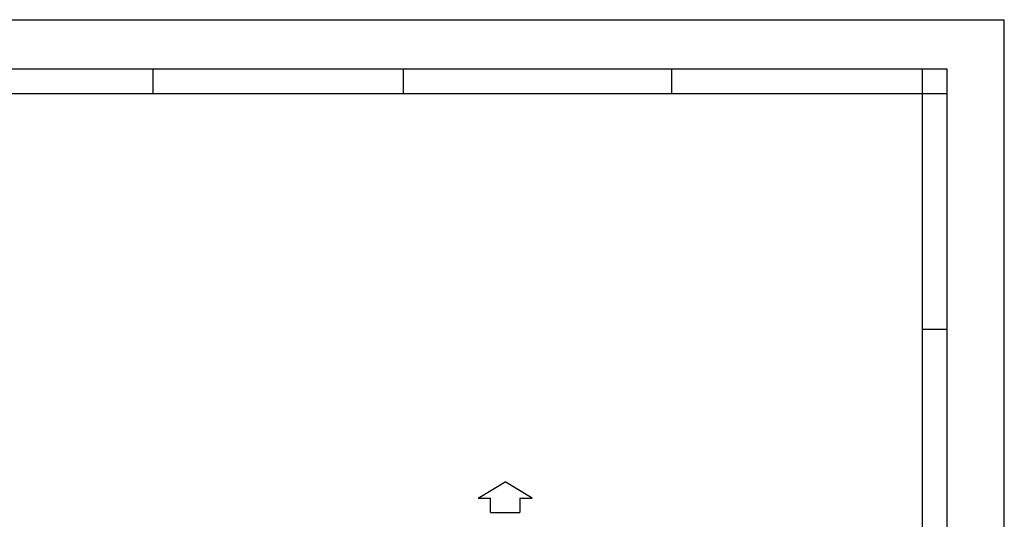
# Model space of a CAD drawing. Units: millimetres. Extents: x 0 to 8400, y 0 to 5940.
# Drawn here: x 5994 to 8400, y 4720 to 5940 of the extents above; entities that cross this region are included whole.
import ezdxf

# ---------------------------------------------------------------- set-up
doc = ezdxf.new("R2010")
doc.units = ezdxf.units.MM
doc.layers.add('QUOTE', color=3, linetype='Continuous')

msp = doc.modelspace()

# ---------------------------------------------------------------- linework, layer by layer
at = {"color": 7, "linetype": 'Continuous'}
for p, q in [((0, 5940), (8400, 5940)), ((8400, 0), (8400, 5940)), ((140, 5820), (8260, 5820)), ((8260, 120), (8260, 5820))]:
    msp.add_line(p, q, dxfattribs=at)
at = {"color": 2, "linetype": 'Continuous'}
for p, q in [((6320, 5760), (6320, 5820)), ((6932, 5760), (6932, 5820)), ((7588, 5760), (7588, 5820)), ((8200, 5760), (8200, 5820)), ((8200, 5760), (8260, 5760)), ((8200, 5184), (8260, 5184))]:
    msp.add_line(p, q, dxfattribs=at)
at = {"color": 1, "linetype": 'Continuous'}
for p in [(200, 5760), (8200, 180)]:
    msp.add_line(p, (8200, 5760), dxfattribs=at)
at = {"layer": 'QUOTE', "color": 2}
for p, q in [((7114.54, 4771.227, 129.472), (7180.54, 4811.77, 129.472)), ((7246.54, 4771.227, 129.472), (7180.54, 4811.77, 129.472)), ((7114.54, 4771.227, 129.472), (7144.54, 4771.227, 129.472)), ((7144.54, 4736.174, 129.472), (7144.54, 4771.227, 129.472)), ((7216.54, 4771.227, 129.472), (7246.54, 4771.227, 129.472)), ((7216.54, 4771.227, 129.472), (7216.54, 4736.174, 129.472)), ((7144.54, 4736.174, 129.472), (7216.54, 4736.174, 129.472))]:
    msp.add_line(p, q, dxfattribs=at)

doc.saveas('drawing.dxf')
